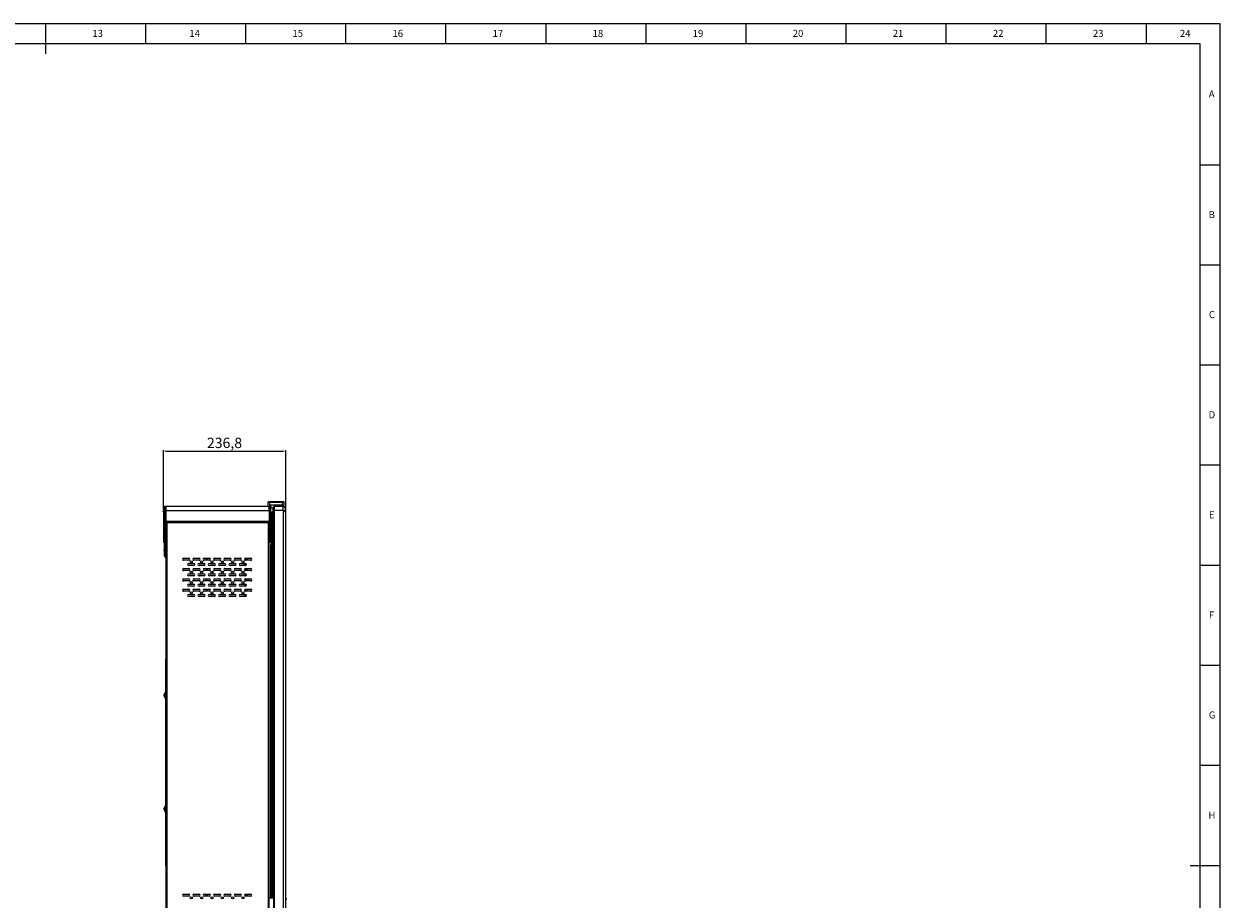
# Model space of a CAD drawing. Units: millimetres. Extents: x 5872 to 16069, y 4405 to 7663.
# Drawn here: x 8162 to 10478, y 5969 to 7663 of the extents above; entities that cross this region are included whole.
import ezdxf

# ---------------------------------------------------------------- set-up
doc = ezdxf.new("R2010")
doc.units = ezdxf.units.MM
doc.header["$PDSIZE"] = -1
doc.layers.add('10', color=7, linetype='Continuous')
doc.layers.add('5', color=7, linetype='Continuous')
doc.styles.add('SLDTEXTSTYLE5', font='TXT', dxfattribs={"width": 0.7})
doc.dimstyles.new('ISO-25', dxfattribs={"dimtxt": 20, "dimasz": 4.08, "dimexe": 2, "dimexo": 0, "dimgap": 1.524, "dimtad": 1, "dimdec": 1, "dimzin": 0, "dimtxsty": 'Standard', "dimcen": 2.5, "dimclrd": 1, "dimclre": 1, "dimclrt": 3, "dimazin": 0, "dimtfac": 1, "dimtdec": 1, "dimtmove": 0, "dimatfit": 3, "dimfxl": 1, "dimtzin": 0, "dimarcsym": 0})

# ---------------------------------------------------------------- blocks, each defined once
blk = doc.blocks.new('*D417')
at = {"color": 1, "lineweight": -2, "transparency": 16777216}
for p, q in [((8432.3, 6721.5), (8432.3, 6838.5)), ((8436.4, 6836.5), (8665.1, 6836.5)), ((8669.1, 6721.5), (8669.1, 6838.5))]:
    blk.add_line(p, q, dxfattribs=at)
at = {"color": 1, "transparency": 16777216}
for points in [[(8436.4, 6837.2), (8436.4, 6835.9), (8432.3, 6836.5)], [(8665.1, 6837.2), (8665.1, 6835.9), (8669.1, 6836.5)]]:
    blk.add_solid(points, dxfattribs=at)
at = {"layer": 'Defpoints', "color": 0, "transparency": 16777216}
for p in [(8669.1, 6836.5), (8432.3, 6721.5), (8669.1, 6721.5)]:
    blk.add_point(p, dxfattribs=at)
at = {"color": 3, "transparency": 16777216, "insert": (8550.7, 6849.7), "char_height": 20, "attachment_point": 5}
blk.add_mtext('236,8', dxfattribs=at)

msp = doc.modelspace()

# ---------------------------------------------------------------- linework, layer by layer
at = {"color": 7, "linetype": 'Continuous', "lineweight": 25}
for p, q in [((8432.33, 6726.47), (8432.33, 6721.47)), ((8432.33, 6721.47), (8434.83, 6721.47)), ((8432.33, 6721.47), (8432.33, 6700.36)), ((8434.83, 6728.97), (8434.83, 6721.47)), ((8437.33, 6728.97), (8434.83, 6728.97)), ((8434.83, 6699.97), (8434.83, 6721.47)), ((8434.83, 6721.47), (8437.33, 6721.47)), ((8635.85, 6728.98), (8437.33, 6728.98)), ((8437.33, 6728.98), (8437.33, 6721.48)), ((8437.33, 6721.48), (8637.33, 6721.48)), ((8437.33, 6721.48), (8437.33, 6699.98)), ((8437.33, 6699.97), (8437.33, 6721.47)), ((8635.35, 6737.48), (8635.85, 6737.98)), ((8635.35, 6737.48), (8638.35, 6737.48)), ((8635.35, 6729.48), (8635.35, 6737.48)), ((8635.35, 6729.48), (8638.35, 6729.48)), ((8635.35, 6729.48), (8635.85, 6728.98)), ((8635.35, 6728.98), (8635.35, 6729.48)), ((8638.35, 6737.98), (8635.85, 6737.98)), ((8635.85, 6728.98), (8638.35, 6728.98)), ((8637.33, 6721.48), (8637.33, 6728.98)), ((8637.35, 6727.08), (8637.33, 6727.08)), ((8637.33, 6725.58), (8637.35, 6725.49)), ((8637.33, 6725.28), (8637.35, 6725.28)), ((8637.33, 6721.48), (8637.33, 6699.98)), ((8637.33, 6716.48), (8637.35, 6716.48)), ((8637.35, 6728.98), (8637.35, 6721.48)), ((8637.35, 6721.48), (8637.35, 6699.98)), ((8637.35, 6721.48), (8637.85, 6721.48)), ((8637.85, 6721.48), (8637.85, 6728.98)), ((8639.35, 6721.48), (8637.85, 6721.48)), ((8637.85, 6721.48), (8637.85, 6699.98)), ((8638.35, 6737.48), (8638.35, 6737.98)), ((8662.71, 6737.98), (8638.35, 6737.98)), ((8638.35, 6729.48), (8638.35, 6737.48)), ((8638.35, 6737.48), (8662.68, 6737.48)), ((8638.35, 6729.48), (8639.85, 6729.48)), ((8638.35, 6728.98), (8638.35, 6729.48)), ((8639.85, 6728.98), (8638.35, 6728.98)), ((8639.85, 6727.08), (8639.35, 6727.08)), ((8639.35, 6699.98), (8639.35, 6721.48)), ((8639.85, 6732.48), (8662.68, 6732.48)), ((8639.85, 6729.48), (8639.85, 6732.48)), ((8640.35, 6731.98), (8639.85, 6732.48)), ((8639.85, 6729.48), (8639.85, 6728.98)), ((8639.85, 6729.48), (8640.35, 6729.48)), ((8639.85, 6728.98), (8640.35, 6729.48)), ((8639.85, 6728.98), (8639.85, 6727.18)), ((8639.95, 6727.18), (8639.85, 6727.18)), ((8639.85, 6727.18), (8639.85, 6727.08)), ((8639.95, 6727.18), (8639.85, 6727.08)), ((8639.85, 6727.08), (8639.85, 6724.08)), ((8639.85, 6709.48), (8639.85, 6724.08)), ((8640.35, 6727.58), (8639.95, 6727.18)), ((8640.12, 6718.67), (8640.12, 6726.33)), ((8640.35, 6729.48), (8640.35, 6731.98)), ((8662.71, 6731.98), (8640.35, 6731.98)), ((8640.35, 6727.58), (8640.35, 6729.48)), ((8640.35, 6727.01), (8640.35, 6727.58)), ((8640.35, 6709.48), (8640.35, 6717.98)), ((8641.29, 6717.5), (8641.3, 6717.5)), ((8643.14, 6717.5), (8641.3, 6717.5)), ((8642.52, 6726.7), (8643.14, 6726.7)), ((8643.14, 6726.7), (8643.17, 6726.51)), ((8645.21, 6727.5), (8644.12, 6727.5)), ((8644.12, 6717.5), (8645.14, 6717.5)), ((8645.14, 6721.48), (8645.14, 6726.98)), ((8645.14, 6719.48), (8645.14, 6721.48)), ((8647.14, 6721.48), (8645.14, 6721.48)), ((8645.14, 6719.48), (8645.14, 6708.48)), ((8645.24, 6719.38), (8645.24, 5154.38)), ((8647.14, 6728.98), (8647.14, 6721.48)), ((8663.94, 6728.98), (8647.14, 6728.98)), ((8663.94, 6721.48), (8647.14, 6721.48)), ((8664.04, 6721.38), (8647.24, 6721.38)), ((8647.24, 5152.38), (8647.24, 6721.38)), ((8651.84, 6731.98), (8651.84, 6728.98)), ((8662.68, 6737.48), (8662.71, 6737.98)), ((8662.68, 6737.48), (8665.95, 6737.48)), ((8662.68, 6732.48), (8662.68, 6737.48)), ((8662.68, 6732.48), (8662.71, 6731.98)), ((8662.68, 6732.48), (8665.95, 6732.48)), ((8665.45, 6737.98), (8662.71, 6737.98)), ((8662.71, 6731.98), (8665.45, 6731.98)), ((8663.94, 6728.98), (8664.84, 6728.98)), ((8663.94, 6721.48), (8663.94, 6728.98)), ((8669.14, 6721.48), (8663.94, 6721.48)), ((8664.04, 6721.38), (8664.04, 5152.38)), ((8664.84, 6728.98), (8664.84, 6731.98)), ((8665.95, 6737.48), (8665.45, 6737.98)), ((8665.45, 6731.98), (8665.95, 6732.48)), ((8665.95, 6732.48), (8665.95, 6737.48)), ((8669.14, 6723.12), (8669.14, 6723.19)), ((8669.14, 6722.37), (8669.14, 6723.12)), ((8669.14, 6721.48), (8669.14, 6722.04)), ((8669.14, 6717.19), (8669.14, 6721.48)), ((8669.24, 5157.58), (8669.24, 6716.18)), ((8432.33, 6696.05), (8434.83, 6696.05)), ((8432.33, 6696.05), (8432.33, 6667.77)), ((8437.33, 6699.97), (8434.83, 6699.97)), ((8434.83, 6699.97), (8434.83, 6698.01)), ((8434.83, 6698.01), (8437.33, 6698.01)), ((8434.83, 6696.05), (8434.83, 6698.01)), ((8437.33, 6696.05), (8434.83, 6696.05)), ((8434.83, 6667.77), (8434.83, 6696.05)), ((8637.33, 6699.98), (8437.33, 6699.98)), ((8437.33, 6698.01), (8437.33, 6699.97)), ((8437.33, 6696.05), (8437.33, 6698.01)), ((8437.33, 6697.98), (8637.33, 6697.98)), ((8437.33, 6697.98), (8637.33, 6697.98)), ((8437.33, 6667.77), (8437.33, 6696.05)), ((8437.36, 6692.47), (8437.33, 6692.47)), ((8437.36, 6697.98), (8437.36, 5209.1)), ((8637.33, 6699.98), (8637.33, 6697.98)), ((8637.33, 6697.98), (8637.33, 6697.98)), ((8637.35, 6699.98), (8637.35, 6698.02)), ((8637.85, 6699.98), (8637.35, 6699.98)), ((8637.35, 6698.02), (8637.85, 6698.02)), ((8637.35, 6698.02), (8637.35, 6696.06)), ((8637.35, 6696.06), (8637.85, 6696.06)), ((8637.35, 6696.06), (8637.35, 6667.78)), ((8637.85, 6698.02), (8637.85, 6699.98)), ((8639.35, 6699.98), (8637.85, 6699.98)), ((8637.85, 6698.02), (8637.85, 6696.06)), ((8639.35, 6696.06), (8637.85, 6696.06)), ((8637.85, 6696.06), (8637.85, 6667.78)), ((8639.35, 6706.48), (8639.85, 6706.48)), ((8639.35, 6667.78), (8639.35, 6696.06)), ((8639.85, 6709.48), (8640.35, 6709.48)), ((8639.85, 6709.48), (8639.85, 6706.48)), ((8639.85, 6706.48), (8640.35, 6706.98)), ((8640.35, 6706.98), (8640.35, 6709.48)), ((8642.14, 6713.2), (8641.14, 6713.2)), ((8641.14, 6713.2), (8641.14, 6656.41)), ((8643.14, 6713.2), (8642.14, 6713.2)), ((8642.14, 6656.21), (8642.14, 6713.2)), ((8643.14, 6713.2), (8644.65, 6713.2)), ((8643.14, 6652.41), (8643.14, 6713.2)), ((8644.65, 6713.2), (8644.65, 6652.41)), ((8437.33, 6687.47), (8437.36, 6687.47)), ((8437.36, 6677.78), (8437.33, 6677.76)), ((8432.33, 6667.77), (8432.33, 6661.47)), ((8432.33, 6667.77), (8434.83, 6667.77)), ((8433.91, 6645.97), (8433.85, 6645.58)), ((8437.33, 6667.77), (8434.83, 6667.77)), ((8434.83, 6658.97), (8437.33, 6658.97)), ((8436.86, 6649.22), (8435.36, 6649.22)), ((8435.36, 6649.22), (8435.36, 6639.72)), ((8437.33, 6658.97), (8437.33, 6667.77)), ((8437.35, 6639.92), (8437.35, 6649.02)), ((8437.36, 6646.97), (8437.35, 6646.97)), ((8637.85, 6667.78), (8637.35, 6667.78)), ((8637.35, 6667.78), (8637.35, 6665.54)), ((8637.36, 5211.64), (8637.36, 6664.85)), ((8637.36, 6658.98), (8637.85, 6658.98)), ((8639.35, 6667.78), (8637.85, 6667.78)), ((8640.12, 5971.42), (8640.12, 6652.41)), ((8641.29, 6652.41), (8640.12, 6652.41)), ((8640.22, 6654.09), (8640.14, 6653.71)), ((8640.14, 6652.41), (8640.14, 6653.71)), ((8640.22, 6654.09), (8641.14, 6656.41)), ((8641.14, 6653.71), (8640.22, 6654.09)), ((8641.14, 6656.41), (8642.14, 6656.21)), ((8641.14, 6653.71), (8642.14, 6656.21)), ((8641.29, 6652.41), (8641.3, 6652.41)), ((8642.28, 6652.41), (8641.3, 6652.41)), ((8642.52, 6652.41), (8642.28, 6652.41)), ((8642.52, 6652.41), (8643.14, 6652.41)), ((8643.17, 6652.41), (8643.14, 6652.41)), ((8644.12, 6652.41), (8643.17, 6652.41)), ((8644.12, 6652.41), (8644.12, 5971.35)), ((8644.12, 6652.41), (8645.24, 6652.41)), ((8433.85, 6645.48), (8433.85, 6645.58)), ((8433.85, 6645.48), (8433.85, 6645.25)), ((8433.85, 6645.27), (8433.85, 6645.25)), ((8433.85, 6645.25), (8434.06, 6645.22)), ((8433.85, 6645.25), (8433.85, 6645.15)), ((8434.05, 6644.81), (8433.85, 6644.33)), ((8433.85, 6644.66), (8433.85, 6644.62)), ((8433.85, 6644.28), (8433.85, 6644.33)), ((8433.85, 6644.28), (8433.85, 6643.8)), ((8433.85, 6643.69), (8433.85, 6643.8)), ((8433.85, 6643.67), (8433.85, 6643.7)), ((8433.85, 6643.46), (8433.85, 6643.36)), ((8434.05, 6642.05), (8434.01, 6642.34)), ((8434.07, 6642.27), (8434.07, 6642)), ((8434.55, 6632.98), (8437.36, 6630.16)), ((8435.36, 6639.72), (8436.86, 6639.72)), ((8437.35, 6641.97), (8437.36, 6641.97)), ((8471.36, 6628.94), (8481.36, 6628.94)), ((8481.36, 6625.01), (8471.36, 6625.01)), ((8491.36, 6628.94), (8501.36, 6628.94)), ((8501.36, 6625.01), (8491.36, 6625.01)), ((8511.36, 6628.94), (8521.36, 6628.94)), ((8521.36, 6625.01), (8511.36, 6625.01)), ((8515.35, 6628.94), (8515.35, 6625.01)), ((8531.36, 6628.94), (8541.36, 6628.94)), ((8541.36, 6625.01), (8531.36, 6625.01)), ((8551.36, 6628.94), (8561.36, 6628.94)), ((8561.36, 6625.01), (8551.36, 6625.01)), ((8571.36, 6628.94), (8581.36, 6628.94)), ((8581.36, 6625.01), (8571.36, 6625.01)), ((8591.36, 6628.94), (8601.36, 6628.94)), ((8601.36, 6625.01), (8591.36, 6625.01)), ((8592.35, 6625.01), (8592.35, 6628.94)), ((8592.4, 6625.01), (8592.4, 6628.94)), ((8593.6, 6628.94), (8593.6, 6625.01)), ((8471.36, 6608.94), (8481.36, 6608.94)), ((8481.36, 6605.01), (8471.36, 6605.01)), ((8481.36, 6618.98), (8491.36, 6618.98)), ((8491.36, 6614.97), (8481.36, 6614.97)), ((8491.36, 6608.94), (8501.36, 6608.94)), ((8501.36, 6605.01), (8491.36, 6605.01)), ((8501.36, 6618.98), (8511.36, 6618.98)), ((8511.36, 6614.97), (8501.36, 6614.97)), ((8511.36, 6608.94), (8521.36, 6608.94)), ((8521.36, 6605.01), (8511.36, 6605.01)), ((8515.35, 6608.94), (8515.35, 6605.01)), ((8521.36, 6618.98), (8531.36, 6618.98)), ((8531.36, 6614.97), (8521.36, 6614.97)), ((8531.36, 6608.94), (8541.36, 6608.94)), ((8541.36, 6605.01), (8531.36, 6605.01)), ((8541.36, 6618.98), (8551.36, 6618.98)), ((8551.36, 6614.97), (8541.36, 6614.97)), ((8551.36, 6608.94), (8561.36, 6608.94)), ((8561.36, 6605.01), (8551.36, 6605.01)), ((8561.36, 6618.98), (8571.36, 6618.98)), ((8571.36, 6614.97), (8561.36, 6614.97)), ((8571.36, 6608.94), (8581.36, 6608.94)), ((8581.36, 6605.01), (8571.36, 6605.01)), ((8581.36, 6618.98), (8591.36, 6618.98)), ((8591.36, 6614.97), (8581.36, 6614.97)), ((8591.36, 6608.94), (8601.36, 6608.94)), ((8601.36, 6605.01), (8591.36, 6605.01)), ((8592.35, 6615.23), (8592.35, 6618.72)), ((8592.35, 6605.01), (8592.35, 6608.94)), ((8592.39, 6615.26), (8592.39, 6618.69)), ((8592.39, 6605.01), (8592.39, 6608.94)), ((8593.59, 6608.94), (8593.59, 6605.01)), ((8471.36, 6588.94), (8481.36, 6588.94)), ((8481.36, 6585.01), (8471.36, 6585.01)), ((8481.36, 6598.98), (8491.36, 6598.98)), ((8491.36, 6594.97), (8481.36, 6594.97)), ((8481.36, 6578.98), (8491.36, 6578.98)), ((8491.36, 6588.94), (8501.36, 6588.94)), ((8501.36, 6585.01), (8491.36, 6585.01)), ((8501.36, 6598.98), (8511.36, 6598.98)), ((8511.36, 6594.97), (8501.36, 6594.97)), ((8501.36, 6578.98), (8511.36, 6578.98)), ((8511.36, 6588.94), (8521.36, 6588.94)), ((8521.36, 6585.01), (8511.36, 6585.01)), ((8515.35, 6588.94), (8515.35, 6585.01)), ((8521.36, 6598.98), (8531.36, 6598.98)), ((8531.36, 6594.97), (8521.36, 6594.97)), ((8521.36, 6578.98), (8531.36, 6578.98)), ((8531.36, 6588.94), (8541.36, 6588.94)), ((8541.36, 6585.01), (8531.36, 6585.01)), ((8541.36, 6598.98), (8551.36, 6598.98)), ((8551.36, 6594.97), (8541.36, 6594.97)), ((8541.36, 6578.98), (8551.36, 6578.98)), ((8551.36, 6588.94), (8561.36, 6588.94)), ((8561.36, 6585.01), (8551.36, 6585.01)), ((8561.36, 6598.98), (8571.36, 6598.98)), ((8571.36, 6594.97), (8561.36, 6594.97)), ((8561.36, 6578.98), (8571.36, 6578.98)), ((8571.36, 6588.94), (8581.36, 6588.94)), ((8581.36, 6585.01), (8571.36, 6585.01)), ((8581.36, 6598.98), (8591.36, 6598.98)), ((8591.36, 6594.97), (8581.36, 6594.97)), ((8581.36, 6578.98), (8591.36, 6578.98)), ((8591.36, 6588.94), (8601.36, 6588.94)), ((8601.36, 6585.01), (8591.36, 6585.01)), ((8592.35, 6595.23), (8592.35, 6598.72)), ((8592.35, 6585.01), (8592.35, 6588.94)), ((8592.35, 6575.23), (8592.35, 6578.72)), ((8592.39, 6595.26), (8592.39, 6598.69)), ((8592.39, 6585.01), (8592.39, 6588.94)), ((8592.39, 6575.26), (8592.39, 6578.7)), ((8593.59, 6588.94), (8593.59, 6585.01)), ((8597.47, 6585.01), (8597.42, 6586.48)), ((8471.36, 6568.94), (8481.36, 6568.94)), ((8481.36, 6565.01), (8471.36, 6565.01)), ((8491.36, 6574.97), (8481.36, 6574.97)), ((8481.36, 6558.98), (8491.36, 6558.98)), ((8491.36, 6554.97), (8481.36, 6554.97)), ((8491.36, 6568.94), (8501.36, 6568.94)), ((8501.36, 6565.01), (8491.36, 6565.01)), ((8511.36, 6574.97), (8501.36, 6574.97)), ((8501.36, 6558.98), (8511.36, 6558.98)), ((8511.36, 6554.97), (8501.36, 6554.97)), ((8511.36, 6568.94), (8521.36, 6568.94)), ((8521.36, 6565.01), (8511.36, 6565.01)), ((8515.35, 6568.94), (8515.35, 6565.01)), ((8531.36, 6574.97), (8521.36, 6574.97)), ((8521.36, 6558.98), (8531.36, 6558.98)), ((8531.36, 6554.97), (8521.36, 6554.97)), ((8531.36, 6568.94), (8541.36, 6568.94)), ((8541.36, 6565.01), (8531.36, 6565.01)), ((8551.36, 6574.97), (8541.36, 6574.97)), ((8541.36, 6558.98), (8551.36, 6558.98)), ((8551.36, 6554.97), (8541.36, 6554.97)), ((8551.36, 6568.94), (8561.36, 6568.94)), ((8561.36, 6565.01), (8551.36, 6565.01)), ((8571.36, 6574.97), (8561.36, 6574.97)), ((8561.36, 6558.98), (8571.36, 6558.98)), ((8571.36, 6554.97), (8561.36, 6554.97)), ((8571.36, 6568.94), (8581.36, 6568.94)), ((8581.36, 6565.01), (8571.36, 6565.01)), ((8591.36, 6574.97), (8581.36, 6574.97)), ((8581.36, 6558.98), (8591.36, 6558.98)), ((8591.36, 6554.97), (8581.36, 6554.97)), ((8591.36, 6568.94), (8601.36, 6568.94)), ((8601.36, 6565.01), (8591.36, 6565.01)), ((8592.35, 6565.01), (8592.35, 6568.94)), ((8592.35, 6555.23), (8592.35, 6558.72)), ((8592.39, 6565.01), (8592.39, 6568.94)), ((8593.59, 6568.94), (8593.59, 6565.01)), ((8437.36, 6433.97), (8437.34, 6433.97)), ((8437.34, 6432.13), (8437.34, 6433.97)), ((8437.34, 6375.82), (8437.34, 6432.13)), ((8436.86, 6368.72), (8435.36, 6368.72)), ((8435.36, 6368.72), (8435.36, 6359.22)), ((8437.34, 6373.97), (8437.34, 6375.82)), ((8437.36, 6373.97), (8437.34, 6373.97)), ((8437.34, 6353.97), (8437.34, 6373.97)), ((8433.91, 6365.47), (8433.85, 6365.08)), ((8433.85, 6364.98), (8433.85, 6365.08)), ((8433.85, 6364.98), (8433.85, 6364.75)), ((8433.85, 6364.77), (8433.85, 6364.75)), ((8433.85, 6364.75), (8434.06, 6364.72)), ((8433.85, 6364.75), (8433.85, 6364.65)), ((8434.05, 6364.31), (8433.85, 6363.83)), ((8433.85, 6364.16), (8433.85, 6364.12)), ((8433.85, 6363.78), (8433.85, 6363.83)), ((8433.85, 6363.78), (8433.85, 6363.3)), ((8433.85, 6363.19), (8433.85, 6363.3)), ((8433.85, 6363.17), (8433.85, 6363.2)), ((8433.85, 6362.96), (8433.85, 6362.86)), ((8434.05, 6361.55), (8434.01, 6361.84)), ((8434.07, 6361.77), (8434.07, 6361.5)), ((8435.36, 6359.22), (8436.86, 6359.22)), ((8437.34, 6353.97), (8437.36, 6353.97)), ((8437.34, 6352.13), (8437.34, 6353.97)), ((8437.34, 6155.82), (8437.34, 6352.13)), ((8433.84, 6144.75), (8434.05, 6144.72)), ((8433.91, 6145.47), (8433.85, 6145.08)), ((8433.85, 6144.98), (8433.85, 6145.08)), ((8433.85, 6144.98), (8433.85, 6144.75)), ((8433.85, 6144.77), (8433.85, 6144.75)), ((8433.85, 6144.75), (8433.85, 6144.65)), ((8434.05, 6144.31), (8433.85, 6143.83)), ((8433.85, 6144.16), (8433.85, 6144.12)), ((8433.85, 6143.78), (8433.85, 6143.83)), ((8433.85, 6143.78), (8433.85, 6143.3)), ((8433.85, 6143.19), (8433.85, 6143.3)), ((8433.85, 6143.17), (8433.85, 6143.2)), ((8433.85, 6142.96), (8433.85, 6142.86)), ((8434.05, 6141.55), (8434, 6141.84)), ((8434.06, 6141.77), (8434.06, 6141.5)), ((8436.86, 6148.72), (8435.35, 6148.72)), ((8435.35, 6148.72), (8435.35, 6139.22)), ((8435.35, 6139.22), (8436.86, 6139.22)), ((8437.34, 6153.97), (8437.34, 6155.82)), ((8437.36, 6153.97), (8437.34, 6153.97)), ((8437.34, 6133.97), (8437.34, 6153.97)), ((8437.34, 6133.97), (8437.36, 6133.97)), ((8437.34, 6132.13), (8437.34, 6133.97)), ((8437.34, 6035.82), (8437.34, 6132.13)), ((8437.34, 6033.97), (8437.34, 6035.82)), ((8437.34, 6033.97), (8437.36, 6033.97)), ((8471.36, 5978.94), (8481.36, 5978.94)), ((8481.36, 5975.01), (8471.36, 5975.01)), ((8491.36, 5978.94), (8501.36, 5978.94)), ((8501.36, 5975.01), (8491.36, 5975.01)), ((8511.36, 5978.94), (8521.36, 5978.94)), ((8521.36, 5975.01), (8511.36, 5975.01)), ((8515.35, 5978.94), (8515.35, 5975.01)), ((8531.36, 5978.94), (8541.36, 5978.94)), ((8541.36, 5975.01), (8531.36, 5975.01)), ((8551.36, 5978.94), (8561.36, 5978.94)), ((8561.36, 5975.01), (8551.36, 5975.01)), ((8571.36, 5978.94), (8581.36, 5978.94)), ((8581.36, 5975.01), (8571.36, 5975.01)), ((8591.36, 5978.94), (8601.36, 5978.94)), ((8601.36, 5975.01), (8591.36, 5975.01)), ((8592.35, 5975.01), (8592.35, 5978.94)), ((8592.4, 5975.01), (8592.4, 5978.94)), ((8593.6, 5978.94), (8593.6, 5975.01)), ((8645.24, 5971.33), (8637.36, 5971.47))]:
    msp.add_line(p, q, dxfattribs=at)
at = {"color": 8, "linetype": 'Continuous', "lineweight": 25}
for p, q in [((8637.35, 6727.18), (8637.33, 6727.18)), ((8637.33, 6721.48), (8637.35, 6721.48)), ((8639.85, 6727.18), (8639.35, 6727.18)), ((8639.85, 6724.08), (8639.35, 6724.08)), ((8640.12, 6724.08), (8639.85, 6724.08)), ((8439.06, 6697.98), (8439.06, 5175.97)), ((8635.66, 5175.97), (8635.66, 6697.98)), ((8639.35, 6709.48), (8639.85, 6709.48)), ((8644.65, 6713.2), (8645.14, 6713.2)), ((8434.55, 6658.99), (8434.55, 6648.12)), ((8434.83, 6667.77), (8434.83, 6658.97)), ((8436.86, 6649.22), (8436.86, 6639.72)), ((8637.85, 6658.98), (8637.85, 6667.78)), ((8641.14, 6653.71), (8641.14, 6652.41)), ((8641.29, 5971.4), (8641.29, 6652.41)), ((8641.3, 6652.41), (8641.3, 5971.4)), ((8642.28, 5971.38), (8642.28, 6652.41)), ((8434.06, 6645.25), (8433.85, 6645.27)), ((8434.55, 6640.82), (8434.55, 6632.98)), ((8517.35, 6625.01), (8517.35, 6628.94)), ((8590.35, 6628.66), (8590.35, 6625.29)), ((8517.35, 6605.01), (8517.35, 6608.94)), ((8590.35, 6618.98), (8590.35, 6614.97)), ((8590.35, 6608.66), (8590.35, 6605.29)), ((8517.35, 6585.01), (8517.35, 6588.94)), ((8590.35, 6598.98), (8590.35, 6594.97)), ((8590.35, 6588.66), (8590.35, 6585.29)), ((8590.35, 6578.98), (8590.35, 6574.97)), ((8593.95, 6585.01), (8593.95, 6588.94)), ((8517.35, 6565.01), (8517.35, 6568.94)), ((8590.35, 6568.66), (8590.35, 6565.29)), ((8590.35, 6558.98), (8590.35, 6554.97)), ((8437.34, 6432.13), (8437.36, 6432.13)), ((8436.86, 6368.72), (8436.86, 6359.22)), ((8437.36, 6375.82), (8437.34, 6375.82)), ((8434.06, 6364.75), (8433.85, 6364.77)), ((8437.36, 6352.13), (8437.34, 6352.13)), ((8434.05, 6144.75), (8433.85, 6144.77)), ((8436.86, 6148.72), (8436.86, 6139.22)), ((8437.36, 6155.82), (8437.34, 6155.82)), ((8437.36, 6132.13), (8437.34, 6132.13)), ((8437.36, 6035.82), (8437.34, 6035.82)), ((8517.35, 5975.01), (8517.35, 5978.94)), ((8590.35, 5978.66), (8590.35, 5975.29))]:
    msp.add_line(p, q, dxfattribs=at)
at = {"color": 7, "linetype": 'Continuous', "lineweight": 25, "flags": 128}
msp.add_lwpolyline([(8641.14, 6653.71), (8640.95, 6653.71), (8640.76, 6653.71), (8640.59, 6653.71), (8640.44, 6653.71), (8640.31, 6653.71), (8640.22, 6653.71), (8640.16, 6653.71), (8640.14, 6653.71)], dxfattribs=at)
at = {"color": 7, "linetype": 'Continuous', "lineweight": 25}
for centre in [(8486.36, 6621.98), (8506.36, 6621.98), (8526.36, 6621.98), (8546.36, 6621.98), (8566.36, 6621.98), (8586.36, 6621.98), (8486.36, 6601.98), (8506.36, 6601.98), (8526.36, 6601.98), (8546.36, 6601.98), (8566.36, 6601.98), (8586.36, 6601.98), (8486.36, 6581.98), (8506.36, 6581.98), (8526.36, 6581.98), (8546.36, 6581.98), (8566.36, 6581.98), (8586.36, 6581.98), (8486.36, 6561.98), (8506.36, 6561.98), (8526.36, 6561.98), (8546.36, 6561.98), (8566.36, 6561.98), (8586.36, 6561.98), (8486.36, 5971.98), (8506.36, 5971.98), (8526.36, 5971.98), (8546.36, 5971.98), (8566.36, 5971.98), (8586.36, 5971.98)]:
    msp.add_circle(centre, 2, dxfattribs=at)
for centre, radius, start, end in [((8434.83, 6726.47), 2.5, 90, 180), ((8637.85, 6727.48), 1.5, 0, 90), ((8641.29, 6726.33), 1.17, 89.96149, 180), ((8641.29, 6718.67), 1.17, 180, 270), ((8641.14, 6718.5), 1, 217.18433, 270), ((8641.3, 6726.33), 1.17, 32.6499, 90.03847), ((8641.3, 6718.67), 1.17, 270, 327.3501), ((8643.12, 6727.5), 1, 212.6499, 0), ((8643.12, 6717.5), 1, 0, 147.3501), ((8643.9, 6717.5), 0.752, 99.9041, 180), ((8647.14, 6726.98), 2, 90, 180), ((8647.14, 6719.48), 2, 90, 180), ((8647.24, 6719.38), 2, 90, 180), ((8663.94, 6723.78), 5.2, 0, 90), ((8663.94, 6716.28), 5.2, 0, 90), ((8664.04, 6723.68), 5.2, 354.0267, 90), ((8664.04, 6716.18), 5.2, 0, 90), ((8664.04, 6723.68), 5.2, 348.65274, 350.76705), ((8637.86, 6699.5), 1.49, 269.42128, 359.40934), ((8645.64, 6708.48), 0.5, 180, 216.8699), ((8434.83, 6661.47), 2.5, 180, 270), ((8439.31, 6645.46), 5.46, 136.40869, 174.53701), ((8436.86, 6648.52), 0.7, 45.58469, 90), ((8637.85, 6660.48), 1.5, 270, 0), ((8439.31, 6643.49), 5.46, 185.32794, 223.59131), ((8435.75, 6634.18), 1.7, 180, 225), ((8436.86, 6640.42), 0.7, 270, 314.41531), ((8471.36, 6626.98), 1.97, 90, 270), ((8481.36, 6626.98), 1.97, 270, 90), ((8491.36, 6626.98), 1.97, 90, 270), ((8501.36, 6626.98), 1.97, 270, 90), ((8511.36, 6626.98), 1.97, 90, 270), ((8524.35, 6632.5), 4.75, 228.47244, 254.6201), ((8521.36, 6626.98), 1.97, 270, 90), ((8531.36, 6626.98), 1.97, 90, 270), ((8541.36, 6626.98), 1.97, 270, 90), ((8551.36, 6626.98), 1.97, 90, 270), ((8561.36, 6626.98), 1.97, 270, 90), ((8571.36, 6626.98), 1.97, 90, 270), ((8581.36, 6626.98), 1.97, 270, 90), ((8591.36, 6626.98), 1.97, 90, 270), ((8601.36, 6626.98), 1.97, 270, 90), ((8471.36, 6606.98), 1.97, 90, 270), ((8481.36, 6616.98), 2, 90, 270), ((8481.36, 6606.98), 1.97, 270, 90), ((8491.36, 6606.98), 1.97, 90, 270), ((8491.36, 6616.98), 2, 270, 90), ((8501.36, 6616.98), 2, 90, 270), ((8501.36, 6606.98), 1.97, 270, 90), ((8511.36, 6606.98), 1.97, 90, 270), ((8511.36, 6616.98), 2, 270, 90), ((8521.36, 6616.98), 2, 90, 270), ((8521.36, 6606.98), 1.97, 270, 90), ((8531.36, 6606.98), 1.97, 90, 270), ((8531.36, 6616.98), 2, 270, 90), ((8541.36, 6616.98), 2, 90, 270), ((8541.36, 6606.98), 1.97, 270, 90), ((8551.36, 6606.98), 1.97, 90, 270), ((8551.36, 6616.98), 2, 270, 90), ((8561.36, 6616.98), 2, 90, 270), ((8561.36, 6606.98), 1.97, 270, 90), ((8571.36, 6606.98), 1.97, 90, 270), ((8571.36, 6616.98), 2, 270, 90), ((8581.36, 6616.98), 2, 90, 270), ((8581.36, 6606.98), 1.97, 270, 90), ((8591.36, 6606.98), 1.97, 90, 270), ((8591.36, 6616.98), 2, 270, 90), ((8601.36, 6606.98), 1.97, 270, 90), ((8471.36, 6586.98), 1.97, 90, 270), ((8481.36, 6596.98), 2, 90, 270), ((8481.36, 6576.98), 2, 90, 270), ((8481.36, 6586.98), 1.97, 270, 90), ((8491.36, 6586.98), 1.97, 90, 270), ((8491.36, 6596.98), 2, 270, 90), ((8491.36, 6576.98), 2, 270, 90), ((8501.36, 6596.98), 2, 90, 270), ((8501.36, 6576.98), 2, 90, 270), ((8501.36, 6586.98), 1.97, 270, 90), ((8511.36, 6586.98), 1.97, 90, 270), ((8511.36, 6596.98), 2, 270, 90), ((8511.36, 6576.98), 2, 270, 90), ((8521.36, 6596.98), 2, 90, 270), ((8521.36, 6576.98), 2, 90, 270), ((8521.36, 6586.98), 1.97, 270, 90), ((8531.36, 6586.98), 1.97, 90, 270), ((8531.36, 6596.98), 2, 270, 90), ((8531.36, 6576.98), 2, 270, 90), ((8541.36, 6596.98), 2, 90, 270), ((8541.36, 6576.98), 2, 90, 270), ((8541.36, 6586.98), 1.97, 270, 90), ((8551.36, 6586.98), 1.97, 90, 270), ((8551.36, 6596.98), 2, 270, 90), ((8551.36, 6576.98), 2, 270, 90), ((8561.36, 6596.98), 2, 90, 270), ((8561.36, 6576.98), 2, 90, 270), ((8561.36, 6586.98), 1.97, 270, 90), ((8571.36, 6586.98), 1.97, 90, 270), ((8571.36, 6596.98), 2, 270, 90), ((8571.36, 6576.98), 2, 270, 90), ((8581.36, 6596.98), 2, 90, 270), ((8581.36, 6576.98), 2, 90, 270), ((8581.36, 6586.98), 1.97, 270, 90), ((8591.36, 6586.98), 1.97, 90, 270), ((8591.36, 6596.98), 2, 270, 90), ((8591.36, 6576.98), 2, 270, 90), ((8593.06, 6586.06), 4.47, 6.9079, 40.19956), ((8601.36, 6586.98), 1.97, 270, 90), ((8471.36, 6566.98), 1.97, 90, 270), ((8481.36, 6556.98), 2, 90, 270), ((8481.36, 6566.98), 1.97, 270, 90), ((8491.36, 6566.98), 1.97, 90, 270), ((8491.36, 6556.98), 2, 270, 90), ((8501.36, 6556.98), 2, 90, 270), ((8501.36, 6566.98), 1.97, 270, 90), ((8511.36, 6566.98), 1.97, 90, 270), ((8511.36, 6556.98), 2, 270, 90), ((8521.36, 6556.98), 2, 90, 270), ((8521.36, 6566.98), 1.97, 270, 90), ((8531.36, 6566.98), 1.97, 90, 270), ((8531.36, 6556.98), 2, 270, 90), ((8541.36, 6556.98), 2, 90, 270), ((8541.36, 6566.98), 1.97, 270, 90), ((8551.36, 6566.98), 1.97, 90, 270), ((8551.36, 6556.98), 2, 270, 90), ((8561.36, 6556.98), 2, 90, 270), ((8561.36, 6566.98), 1.97, 270, 90), ((8571.36, 6566.98), 1.97, 90, 270), ((8571.36, 6556.98), 2, 270, 90), ((8581.36, 6556.98), 2, 90, 270), ((8581.36, 6566.98), 1.97, 270, 90), ((8591.36, 6566.98), 1.97, 90, 270), ((8591.36, 6556.98), 2, 270, 90), ((8601.36, 6566.98), 1.97, 270, 90), ((8439.31, 6364.96), 5.46, 136.40869, 174.53701), ((8436.86, 6368.02), 0.7, 46.79863, 90), ((8439.31, 6362.99), 5.46, 185.32794, 223.59131), ((8436.86, 6359.92), 0.7, 270, 313.20137), ((8439.31, 6144.96), 5.46, 136.40869, 174.53701), ((8439.31, 6142.99), 5.46, 185.32794, 223.59131), ((8436.86, 6148.02), 0.7, 45.58469, 90), ((8436.86, 6139.92), 0.7, 270, 314.41531), ((8471.36, 5976.98), 1.97, 90, 270), ((8481.36, 5976.98), 1.97, 270, 90), ((8491.36, 5976.98), 1.97, 90, 270), ((8501.36, 5976.98), 1.97, 270, 90), ((8511.36, 5976.98), 1.97, 90, 270), ((8521.36, 5976.98), 1.97, 270, 90), ((8531.36, 5976.98), 1.97, 90, 270), ((8541.36, 5976.98), 1.97, 270, 90), ((8551.36, 5976.98), 1.97, 90, 270), ((8561.36, 5976.98), 1.97, 270, 90), ((8571.36, 5976.98), 1.97, 90, 270), ((8581.36, 5976.98), 1.97, 270, 90), ((8591.36, 5976.98), 1.97, 90, 270), ((8601.36, 5976.98), 1.97, 270, 90), ((8667.94, 5968.38), 3, 0, 64.3293)]:
    msp.add_arc(centre, radius, start, end, dxfattribs=at)
for points, knots in [([(8432.33, 6718.88), (8432.31, 6718.91), (8432.24, 6719.01), (8432.15, 6719.31), (8432.1, 6719.69), (8432.18, 6719.96), (8432.3, 6719.94), (8432.34, 6719.93)], [0, 0, 0, 0, 0.0576103, 0.1405135, 0.4537643, 0.7946674, 1, 1, 1, 1]), ([(8432.33, 6726.47), (8432.35, 6726.67), (8432.36, 6726.97), (8432.46, 6727.25), (8432.49, 6727.35)], [0, 0, 0, 0, 0.6568076, 1, 1, 1, 1]), ([(8639.35, 6721.48), (8639.35, 6722.23), (8639.35, 6723.39), (8639.35, 6724.79), (8639.35, 6725.75), (8639.35, 6726.52), (8639.35, 6727.27), (8639.35, 6727.4), (8639.35, 6727.48)], [0, 0, 0, 0, 0.2394568, 0.3683607, 0.5, 0.6316393, 0.7605432, 1, 1, 1, 1]), ([(8641.14, 6717.5), (8641.14, 6717.33), (8641.14, 6716.8), (8641.14, 6715.26), (8641.14, 6713.89), (8641.14, 6713.2)], [0, 0, 0, 0, 0.1936687, 0.5962137, 1, 1, 1, 1]), ([(8642.14, 6713.2), (8642.14, 6713.76), (8642.14, 6714.89), (8642.14, 6716.31), (8642.14, 6717.3), (8642.14, 6717.43), (8642.14, 6717.5)], [0, 0, 0, 0, 0.2504088, 0.5000012, 0.7496098, 1, 1, 1, 1]), ([(8643.14, 6713.2), (8643.14, 6713.81), (8643.14, 6715.07), (8643.14, 6716.51), (8643.14, 6717.36), (8643.14, 6717.45), (8643.14, 6717.5)], [0, 0, 0, 0, 0.2709913, 0.561608, 0.7883867, 1, 1, 1, 1]), ([(8644.65, 6717.5), (8644.65, 6717.42), (8644.65, 6717.26), (8644.65, 6716.1), (8644.65, 6714.66), (8644.65, 6713.67), (8644.65, 6713.2)], [0, 0, 0, 0, 0.2707511, 0.5613957, 0.7881761, 1, 1, 1, 1]), ([(8669.14, 6723.19), (8669.14, 6723.36), (8669.14, 6723.7), (8669.14, 6723.75), (8669.14, 6723.78)], [0, 0, 0, 0, 0.5003675, 1, 1, 1, 1]), ([(8669.14, 6722.37), (8669.14, 6722.43), (8669.14, 6722.7), (8669.14, 6722.93), (8669.14, 6723.11)], [0, 0, 0, 0, 0.2068804, 1, 1, 1, 1]), ([(8669.14, 6721.97), (8669.14, 6722.02), (8669.14, 6722.16), (8669.14, 6722.29), (8669.14, 6722.37)], [0, 0, 0, 0, 0.3631364, 1, 1, 1, 1]), ([(8669.14, 6721.7), (8669.14, 6721.77), (8669.14, 6721.99), (8669.14, 6722.19), (8669.14, 6722.32)], [0, 0, 0, 0, 0.3431695, 1, 1, 1, 1]), ([(8432.33, 6700.36), (8432.35, 6700.33), (8432.37, 6700.29), (8432.55, 6700.2), (8432.86, 6700.12), (8433.37, 6700.05), (8433.84, 6700), (8434.33, 6699.98), (8434.67, 6699.97), (8434.83, 6699.97)], [0, 0, 0, 0, 0.1511468, 0.2301235, 0.4662732, 0.6082107, 0.7444057, 0.8749626, 1, 1, 1, 1]), ([(8432.33, 6700.36), (8432.37, 6700.09), (8432.43, 6699.53), (8432.87, 6698.87), (8433.37, 6698.44), (8433.99, 6698.11), (8434.5, 6698.05), (8434.83, 6698.01)], [0, 0, 0, 0, 0.2298757, 0.4661397, 0.610448, 0.7476838, 1, 1, 1, 1]), ([(8432.33, 6700.36), (8432.33, 6700.18), (8432.33, 6699.82), (8432.33, 6698.77), (8432.33, 6697.48), (8432.33, 6696.52), (8432.33, 6696.05)], [0, 0, 0, 0, 0.2500011, 0.5000022, 0.7564884, 1, 1, 1, 1]), ([(8639.35, 6699.49), (8639.35, 6699.5), (8639.35, 6699.54), (8639.35, 6699.65), (8639.35, 6699.8), (8639.35, 6699.92), (8639.35, 6699.98)], [0, 0, 0, 0, 0.24244127, 0.49981944, 0.75069249, 1, 1, 1, 1]), ([(8639.35, 6696.06), (8639.35, 6696.46), (8639.35, 6697.26), (8639.35, 6698.32), (8639.35, 6699.14), (8639.35, 6699.37), (8639.35, 6699.49)], [0, 0, 0, 0, 0.2500017, 0.5000033, 0.7574728, 1, 1, 1, 1]), ([(8434.05, 6659.12), (8434.05, 6658.61), (8434.05, 6656.94), (8434.05, 6655.19), (8434.05, 6653.97)], [0, 0, 0, 0, 0.3079951, 1, 1, 1, 1]), ([(8434.05, 6659.12), (8434.05, 6658.79), (8434.05, 6658.11), (8434.05, 6657.27), (8434.05, 6656.43), (8434.05, 6655.93), (8434.05, 6655.59)], [0, 0, 0, 0, 0.28379156, 0.58647611, 0.71182123, 1, 1, 1, 1]), ([(8434.05, 6653.97), (8434.05, 6653.14), (8434.05, 6651.49), (8434.05, 6649.12), (8434.05, 6647.64), (8434.05, 6646.94)], [0, 0, 0, 0, 0.3458089, 0.6916177, 1, 1, 1, 1]), ([(8639.35, 6660.48), (8639.35, 6660.57), (8639.35, 6660.72), (8639.35, 6661.63), (8639.35, 6662.58), (8639.35, 6663.75), (8639.35, 6665.45), (8639.35, 6666.86), (8639.35, 6667.78)], [0, 0, 0, 0, 0.2394568, 0.3683607, 0.5, 0.6316393, 0.7605432, 1, 1, 1, 1]), ([(8433.85, 6645.27), (8433.88, 6645.39), (8433.91, 6645.54), (8434.03, 6645.68), (8434.05, 6645.71)], [0, 0, 0, 0, 0.793187, 1, 1, 1, 1]), ([(8433.85, 6643.69), (8433.88, 6643.34), (8433.91, 6642.89), (8434.03, 6642.45), (8434.05, 6642.36)], [0, 0, 0, 0, 0.793187, 1, 1, 1, 1]), ([(8434.05, 6645.71), (8434.05, 6645.71), (8434.06, 6645.71), (8434.06, 6645.71), (8434.07, 6645.69), (8434.07, 6645.68), (8434.07, 6645.66), (8434.07, 6645.66)], [0, 0, 0, 0, 0.2293972, 0.4590003, 0.6823346, 0.8974053, 1, 1, 1, 1]), ([(8434.07, 6644.9), (8434.07, 6644.9), (8434.07, 6644.88), (8434.07, 6644.86), (8434.06, 6644.83), (8434.06, 6644.82), (8434.05, 6644.81), (8434.05, 6644.81)], [0, 0, 0, 0, 0.209245, 0.4184376, 0.6297993, 0.8476732, 1, 1, 1, 1]), ([(8434.05, 6644.64), (8434.05, 6644.6), (8434.05, 6644.48), (8434.05, 6644.37), (8434.05, 6644.3)], [0, 0, 0, 0, 0.3658369, 1, 1, 1, 1]), ([(8434.05, 6642.36), (8434.05, 6642.35), (8434.06, 6642.33), (8434.06, 6642.31), (8434.07, 6642.29), (8434.07, 6642.27), (8434.07, 6642.27), (8434.07, 6642.27)], [0, 0, 0, 0, 0.2293972, 0.4590004, 0.6823347, 0.8974055, 1, 1, 1, 1]), ([(8434.05, 6642.14), (8434.05, 6641.39), (8434.05, 6640.46), (8434.05, 6639.5), (8434.05, 6639.06), (8434.05, 6638.78), (8434.05, 6638.65)], [0, 0, 0, 0, 0.5849085, 0.7274947, 0.8700812, 1, 1, 1, 1]), ([(8434.07, 6642), (8434.07, 6642), (8434.07, 6642), (8434.07, 6642), (8434.06, 6642.01), (8434.06, 6642.03), (8434.05, 6642.04), (8434.05, 6642.05)], [0, 0, 0, 0, 0.20893884, 0.41784379, 0.62919409, 0.84704521, 1, 1, 1, 1]), ([(8434.05, 6641.99), (8434.05, 6641.85), (8434.05, 6641.52), (8434.05, 6641.02), (8434.05, 6640.49), (8434.05, 6640.12), (8434.05, 6639.71), (8434.05, 6639.29), (8434.05, 6638.76), (8434.05, 6638.28), (8434.05, 6637.83), (8434.05, 6637.53), (8434.05, 6637.16), (8434.05, 6636.8), (8434.05, 6636.33), (8434.05, 6635.93), (8434.05, 6635.19), (8434.05, 6634.37), (8434.05, 6634.24), (8434.05, 6634.18)], [0, 0, 0, 0, 0.0301584, 0.0684309, 0.1076804, 0.1469296, 0.1531876, 0.2030915, 0.2471198, 0.2871327, 0.3291854, 0.3712378, 0.3773016, 0.4381318, 0.4879257, 0.5393936, 0.5908612, 0.8013792, 1, 1, 1, 1]), ([(8434.05, 6636.51), (8434.05, 6636.46), (8434.05, 6636.25), (8434.05, 6635.94), (8434.05, 6635.69), (8434.05, 6635.56), (8434.05, 6635.53), (8434.05, 6635.27), (8434.05, 6634.88), (8434.05, 6634.58), (8434.05, 6634.43), (8434.05, 6634.36), (8434.05, 6634.31), (8434.05, 6634.27), (8434.05, 6634.25), (8434.05, 6634.22), (8434.05, 6634.19), (8434.05, 6634.18), (8434.05, 6634.18)], [0, 0, 0, 0, 0.0321587, 0.131073, 0.229986, 0.2308948, 0.2378529, 0.2570041, 0.4528107, 0.6261678, 0.6728942, 0.7196204, 0.7663466, 0.813073, 0.8225698, 0.854121, 0.9064383, 1, 1, 1, 1]), ([(8434.07, 6645.66), (8434.06, 6645.53), (8434.06, 6645.28), (8434.06, 6645.03), (8434.07, 6644.9)], [0, 0, 0, 0, 0.5, 1, 1, 1, 1]), ([(8592.39, 6585.74), (8592.39, 6585.75), (8592.37, 6585.9), (8592.35, 6585.9), (8592.34, 6585.89)], [0, 0, 0, 0, 0.0592458, 1, 1, 1, 1]), ([(8592.39, 6586.15), (8592.39, 6586.15), (8592.38, 6586.09), (8592.36, 6586.04), (8592.35, 6585.99)], [0, 0, 0, 0, 0.0946031, 1, 1, 1, 1]), ([(8597.42, 6586.48), (8597.45, 6586.5), (8597.49, 6586.54), (8597.5, 6586.58), (8597.49, 6586.6), (8597.49, 6586.6)], [0, 0, 0, 0, 0.5296081, 0.9991408, 1, 1, 1, 1]), ([(8597.44, 6586.5), (8597.46, 6586.32), (8597.5, 6585.92), (8597.47, 6585.52), (8597.46, 6585.3)], [0, 0, 0, 0, 0.4529676, 1, 1, 1, 1]), ([(8433.85, 6364.77), (8433.88, 6364.89), (8433.91, 6365.04), (8434.03, 6365.18), (8434.05, 6365.21)], [0, 0, 0, 0, 0.793187, 1, 1, 1, 1]), ([(8433.85, 6363.19), (8433.88, 6362.84), (8433.91, 6362.39), (8434.03, 6361.95), (8434.05, 6361.86)], [0, 0, 0, 0, 0.793187, 1, 1, 1, 1]), ([(8434.05, 6365.21), (8434.05, 6365.21), (8434.06, 6365.21), (8434.06, 6365.21), (8434.07, 6365.19), (8434.07, 6365.18), (8434.07, 6365.16), (8434.07, 6365.16)], [0, 0, 0, 0, 0.2293972, 0.4590003, 0.6823346, 0.8974053, 1, 1, 1, 1]), ([(8434.07, 6364.4), (8434.07, 6364.4), (8434.07, 6364.38), (8434.07, 6364.36), (8434.06, 6364.33), (8434.06, 6364.32), (8434.05, 6364.31), (8434.05, 6364.31)], [0, 0, 0, 0, 0.209245, 0.4184376, 0.6297993, 0.8476732, 1, 1, 1, 1]), ([(8434.05, 6361.86), (8434.05, 6361.85), (8434.06, 6361.83), (8434.06, 6361.81), (8434.07, 6361.79), (8434.07, 6361.77), (8434.07, 6361.77), (8434.07, 6361.77)], [0, 0, 0, 0, 0.2293972, 0.4590004, 0.6823347, 0.8974055, 1, 1, 1, 1]), ([(8434.07, 6361.5), (8434.07, 6361.5), (8434.07, 6361.5), (8434.07, 6361.5), (8434.06, 6361.51), (8434.06, 6361.53), (8434.05, 6361.54), (8434.05, 6361.55)], [0, 0, 0, 0, 0.2089388, 0.4178438, 0.6291941, 0.8470452, 1, 1, 1, 1]), ([(8434.07, 6365.16), (8434.06, 6365.03), (8434.05, 6364.78), (8434.06, 6364.53), (8434.07, 6364.4)], [0, 0, 0, 0, 0.5, 1, 1, 1, 1]), ([(8433.85, 6144.77), (8433.87, 6144.89), (8433.9, 6145.04), (8434.02, 6145.18), (8434.05, 6145.21)], [0, 0, 0, 0, 0.793187, 1, 1, 1, 1]), ([(8433.85, 6143.19), (8433.87, 6142.84), (8433.9, 6142.39), (8434.02, 6141.95), (8434.05, 6141.86)], [0, 0, 0, 0, 0.793187, 1, 1, 1, 1]), ([(8434.05, 6145.21), (8434.05, 6145.21), (8434.05, 6145.21), (8434.06, 6145.21), (8434.06, 6145.19), (8434.06, 6145.18), (8434.06, 6145.16), (8434.06, 6145.16)], [0, 0, 0, 0, 0.2293972, 0.4590003, 0.6823346, 0.8974053, 1, 1, 1, 1]), ([(8434.06, 6145.16), (8434.06, 6145.03), (8434.05, 6144.78), (8434.06, 6144.53), (8434.06, 6144.4)], [0, 0, 0, 0, 0.5, 1, 1, 1, 1]), ([(8434.06, 6144.4), (8434.06, 6144.4), (8434.06, 6144.38), (8434.06, 6144.36), (8434.06, 6144.33), (8434.05, 6144.32), (8434.05, 6144.31), (8434.05, 6144.31)], [0, 0, 0, 0, 0.209245, 0.4184376, 0.6297993, 0.8476732, 1, 1, 1, 1]), ([(8434.05, 6141.86), (8434.05, 6141.85), (8434.05, 6141.83), (8434.06, 6141.81), (8434.06, 6141.79), (8434.06, 6141.77), (8434.06, 6141.77), (8434.06, 6141.77)], [0, 0, 0, 0, 0.2293972, 0.4590004, 0.6823347, 0.8974055, 1, 1, 1, 1]), ([(8434.06, 6141.5), (8434.06, 6141.5), (8434.06, 6141.5), (8434.06, 6141.5), (8434.06, 6141.51), (8434.05, 6141.53), (8434.05, 6141.54), (8434.05, 6141.55)], [0, 0, 0, 0, 0.2089388, 0.4178438, 0.6291941, 0.8470452, 1, 1, 1, 1])]:
    msp.add_open_spline(points, degree=3, knots=knots, dxfattribs=at)
for points in [[(8433.85, 6644.66), (8433.85, 6644.69), (8433.85, 6644.75), (8433.85, 6644.87), (8433.85, 6645.01), (8433.85, 6645.1), (8433.85, 6645.15)], [(8433.85, 6643.46), (8433.85, 6643.5), (8433.85, 6643.58), (8433.85, 6643.66), (8433.85, 6643.7), (8433.85, 6643.7), (8433.85, 6643.7)], [(8433.85, 6364.16), (8433.85, 6364.19), (8433.85, 6364.25), (8433.85, 6364.37), (8433.85, 6364.51), (8433.85, 6364.6), (8433.85, 6364.65)], [(8433.85, 6362.96), (8433.85, 6363), (8433.85, 6363.08), (8433.85, 6363.16), (8433.85, 6363.2), (8433.85, 6363.2), (8433.85, 6363.2)], [(8433.85, 6144.16), (8433.85, 6144.19), (8433.85, 6144.25), (8433.85, 6144.37), (8433.85, 6144.51), (8433.85, 6144.6), (8433.85, 6144.65)], [(8433.85, 6142.96), (8433.85, 6143), (8433.85, 6143.08), (8433.85, 6143.16), (8433.85, 6143.2), (8433.85, 6143.2), (8433.85, 6143.2)]]:
    msp.add_open_spline(points, degree=3, dxfattribs=at)
at = {"layer": '5', "lineweight": 0}
for p, q in [((10477.97, 7663.05), (5871.97, 7663.05)), ((8204.02, 7663.05), (8204.02, 7604.94)), ((8397.72, 7663.05), (8397.72, 7624.51)), ((8591.41, 7663.05), (8591.41, 7624.51)), ((8785.1, 7663.05), (8785.1, 7624.51)), ((8978.79, 7663.05), (8978.79, 7624.51)), ((9172.48, 7663.05), (9172.48, 7624.51)), ((9366.18, 7663.05), (9366.18, 7624.51)), ((9559.87, 7663.05), (9559.87, 7624.51)), ((9753.56, 7663.05), (9753.56, 7624.51)), ((9947.25, 7663.05), (9947.25, 7624.51)), ((10140.94, 7663.05), (10140.94, 7624.51)), ((10334.64, 7663.05), (10334.64, 7624.51)), ((10477.97, 4405.15), (10477.97, 7663.05)), ((10439.23, 7624.51), (5968.82, 7624.51)), ((10439.23, 4443.89), (10439.23, 7624.51)), ((10477.97, 7389.94), (10439.23, 7389.94)), ((10477.97, 7196.25), (10439.23, 7196.25)), ((10477.97, 7002.56), (10439.23, 7002.56)), ((10477.97, 6808.87), (10439.23, 6808.87)), ((10477.97, 6615.18), (10439.23, 6615.18)), ((10477.97, 6421.48), (10439.23, 6421.48)), ((10477.97, 6227.79), (10439.23, 6227.79)), ((10477.97, 6034.1), (10419.86, 6034.1))]:
    msp.add_line(p, q, dxfattribs=at)

# ---------------------------------------------------------------- texts
at = {"layer": '10', "lineweight": 0, "attachment_point": 2, "style": 'SLDTEXTSTYLE5'}
for s, insert, char_height in [('13', (8305.09, 7651.59), 13.558), ('14', (8492.92, 7651.59), 13.558), ('15', (8692.47, 7651.59), 13.558), ('16', (8886.17, 7651.59), 13.558), ('17', (9079.87, 7651.59), 13.558), ('18', (9273.56, 7651.59), 13.558), ('19', (9467.25, 7651.59), 13.558), ('20', (9660.93, 7651.59), 13.558), ('21', (9854.62, 7651.59), 13.558), ('22', (10048.32, 7651.59), 13.558), ('23', (10242.01, 7651.59), 13.558), ('24', (10410.52, 7651.59), 13.558), ('A', (10461.78, 7534.4), 13.56), ('B', (10461.78, 7300.8), 13.56), ('C', (10462.19, 7107.31), 13.56), ('D', (10462.2, 6913.42), 13.56), ('E', (10461.77, 6719.93), 13.56), ('F', (10461.4, 6526.03), 13.56), ('G', (10462.62, 6332.54), 13.56), ('H', (10462.2, 6138.65), 13.56)]:
    msp.add_mtext(s, dxfattribs=dict(at, insert=insert, char_height=char_height))

# ---------------------------------------------------------------- dimensions: what is measured, and where the dimension line sits
dim = msp.add_linear_dim(base=(8669.14, 6836.54), p1=(8432.33, 6721.47), p2=(8669.14, 6721.47), dimstyle='ISO-25')
dim.commit()
dim.dimension.update_dxf_attribs({"geometry": '*D417', "text_midpoint": (8550.74, 6849.73)})

doc.saveas('drawing.dxf')
